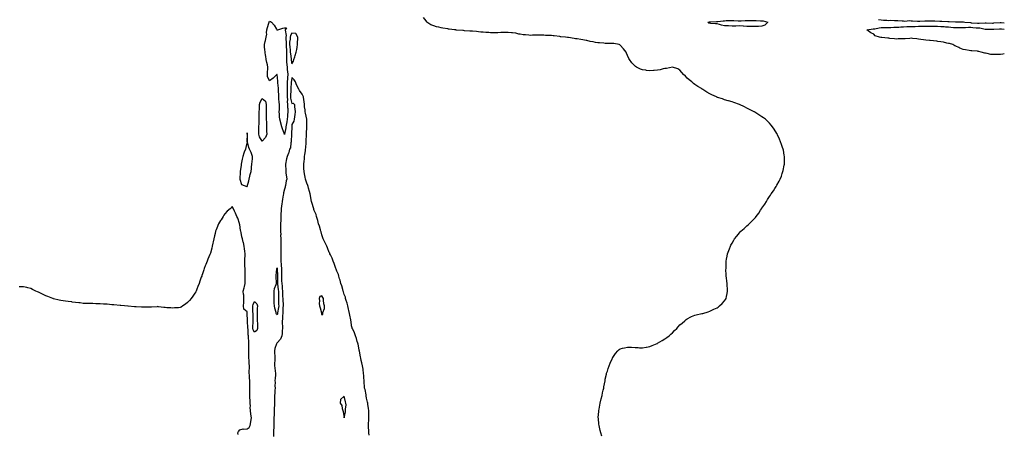
# Model space of a CAD drawing. Units: inches. Extents: x 1034483 to 1037123, y 7205498 to 7208138.
# Drawn here: x 1035803 to 1037123, y 7206461 to 7207015 of the extents above; entities that cross this region are included whole.
import ezdxf

# ---------------------------------------------------------------- set-up
doc = ezdxf.new("R2010")
doc.units = ezdxf.units.IN
doc.header["$MEASUREMENT"] = 0
doc.layers.add('Contour_10347205', color=7, linetype='Continuous', true_color=0x24810d)

msp = doc.modelspace()

# ---------------------------------------------------------------- linework, layer by layer
at = {"layer": 'Contour_10347205'}
for points in [[(1036583.6, 7206457.5, 3027), (1036582.3, 7206461.9, 3027), (1036581.4, 7206465.3, 3027), (1036580.4, 7206469.6, 3027), (1036579.7, 7206471.9, 3027), (1036579.5, 7206473.4, 3027), (1036578.8, 7206481.2, 3027), (1036578.7, 7206481.9, 3027), (1036578.7, 7206482.6, 3027), (1036579.5, 7206490.5, 3027), (1036579.5, 7206491.9, 3027), (1036579.8, 7206493.7, 3027), (1036580.9, 7206499, 3027), (1036581.4, 7206501.9, 3027), (1036582.7, 7206507.3, 3027), (1036583.8, 7206511.9, 3027), (1036584.5, 7206515.4, 3027), (1036585.4, 7206519.2, 3027), (1036585.9, 7206521.9, 3027), (1036586.2, 7206523.7, 3027), (1036587.7, 7206531.5, 3027), (1036587.7, 7206531.9, 3027), (1036587.8, 7206532.2, 3027), (1036588, 7206533.7, 3027), (1036589.5, 7206540.5, 3027), (1036589.9, 7206541.9, 3027), (1036590.9, 7206544.7, 3027), (1036591.8, 7206548.2, 3027), (1036593.3, 7206551.9, 3027), (1036594.6, 7206555.3, 3027), (1036597.3, 7206561.2, 3027), (1036597.7, 7206561.9, 3027), (1036597.8, 7206562.2, 3027), (1036598, 7206562.8, 3027), (1036601.9, 7206568.1, 3027), (1036604.9, 7206571.9, 3027), (1036606.5, 7206573.4, 3027), (1036608, 7206574.5, 3027), (1036611.3, 7206575.2, 3027), (1036614, 7206576, 3027), (1036618, 7206576.8, 3027), (1036622.6, 7206576.5, 3027), (1036623.4, 7206576.5, 3027), (1036628, 7206576.4, 3027), (1036632.2, 7206576.1, 3027), (1036633.9, 7206576, 3027), (1036638, 7206575.8, 3027), (1036642.8, 7206576.6, 3027), (1036643.3, 7206576.7, 3027), (1036648, 7206577.5, 3027), (1036651.1, 7206578.8, 3027), (1036657.8, 7206581.7, 3027), (1036658, 7206581.8, 3027), (1036658.1, 7206581.9, 3027), (1036658.2, 7206581.9, 3027), (1036664.4, 7206585.6, 3027), (1036668, 7206587.9, 3027), (1036670.4, 7206589.5, 3027), (1036673.7, 7206591.9, 3027), (1036676, 7206594, 3027), (1036678, 7206596, 3027), (1036681, 7206599, 3027), (1036684.1, 7206601.9, 3027), (1036685.9, 7206604.1, 3027), (1036688, 7206606.4, 3027), (1036691, 7206609, 3027), (1036694.7, 7206611.9, 3027), (1036696.4, 7206613.6, 3027), (1036698, 7206614.8, 3027), (1036702.7, 7206617.3, 3027), (1036703.8, 7206617.6, 3027), (1036708, 7206619.4, 3027), (1036709.9, 7206620, 3027), (1036717.7, 7206621.6, 3027), (1036718, 7206621.7, 3027), (1036718.2, 7206621.7, 3027), (1036718.9, 7206621.9, 3027), (1036725.8, 7206624.1, 3027), (1036728, 7206624.7, 3027), (1036732.8, 7206627.1, 3027), (1036733.6, 7206627.5, 3027), (1036738, 7206629.6, 3027), (1036739.4, 7206630.5, 3027), (1036741.4, 7206631.9, 3027), (1036744.7, 7206635.3, 3027), (1036748, 7206638.8, 3027), (1036749.3, 7206640.6, 3027), (1036750.1, 7206641.9, 3027), (1036750.5, 7206644.4, 3027), (1036751.4, 7206648.6, 3027), (1036751.9, 7206651.9, 3027), (1036751.8, 7206655.6, 3027), (1036751.6, 7206658.4, 3027), (1036751.5, 7206661.9, 3027), (1036751.2, 7206665.1, 3027), (1036750.5, 7206669.5, 3027), (1036750.2, 7206671.9, 3027), (1036750.2, 7206674.1, 3027), (1036749.8, 7206680.1, 3027), (1036749.9, 7206681.9, 3027), (1036750, 7206683.9, 3027), (1036750, 7206689.9, 3027), (1036750.2, 7206691.9, 3027), (1036750.7, 7206694.6, 3027), (1036751.4, 7206698.6, 3027), (1036752.1, 7206701.9, 3027), (1036753.6, 7206706.3, 3027), (1036754.4, 7206708.3, 3027), (1036755.8, 7206711.9, 3027), (1036756.5, 7206713.4, 3027), (1036758, 7206716, 3027), (1036760.2, 7206719.8, 3027), (1036761.5, 7206721.9, 3027), (1036764.4, 7206725.6, 3027), (1036768, 7206730, 3027), (1036768.9, 7206731, 3027), (1036769.8, 7206731.9, 3027), (1036774.1, 7206735.8, 3027), (1036778, 7206739.2, 3027), (1036779.5, 7206740.4, 3027), (1036781.1, 7206741.9, 3027), (1036784.7, 7206745.3, 3027), (1036788, 7206749.1, 3027), (1036789.4, 7206750.6, 3027), (1036790.5, 7206751.9, 3027), (1036793.8, 7206756.2, 3027), (1036796.2, 7206760, 3027), (1036797.4, 7206761.9, 3027), (1036797.7, 7206762.3, 3027), (1036798, 7206762.9, 3027), (1036801.8, 7206768.2, 3027), (1036804.1, 7206771.9, 3027), (1036805.6, 7206774.3, 3027), (1036808, 7206778.3, 3027), (1036809.6, 7206780.4, 3027), (1036810.6, 7206781.9, 3027), (1036813.7, 7206786.3, 3027), (1036815.4, 7206789.3, 3027), (1036817, 7206791.9, 3027), (1036817.4, 7206792.6, 3027), (1036818, 7206793.9, 3027), (1036821, 7206798.9, 3027), (1036822.5, 7206801.9, 3027), (1036824.1, 7206805.9, 3027), (1036825.2, 7206809.1, 3027), (1036826.3, 7206811.9, 3027), (1036826.6, 7206813.3, 3027), (1036828, 7206820.3, 3027), (1036828.3, 7206821.6, 3027), (1036828.4, 7206821.9, 3027), (1036828.4, 7206822.3, 3027), (1036828.5, 7206831.5, 3027), (1036828.5, 7206831.9, 3027), (1036828.4, 7206832.3, 3027), (1036828, 7206833.9, 3027), (1036826.8, 7206840.7, 3027), (1036826.6, 7206841.9, 3027), (1036825.8, 7206844.2, 3027), (1036824.4, 7206848.2, 3027), (1036823.1, 7206851.9, 3027), (1036821.6, 7206855.5, 3027), (1036819, 7206861, 3027), (1036818.6, 7206861.9, 3027), (1036818.4, 7206862.3, 3027), (1036818, 7206862.8, 3027), (1036814.6, 7206868.5, 3027), (1036812.2, 7206871.9, 3027), (1036810.4, 7206874.2, 3027), (1036808, 7206876.9, 3027), (1036805.6, 7206879.5, 3027), (1036802.8, 7206881.9, 3027), (1036800.1, 7206884, 3027), (1036798, 7206885.4, 3027), (1036794, 7206887.8, 3027), (1036788.6, 7206891.3, 3027), (1036788, 7206891.7, 3027), (1036787.9, 7206891.8, 3027), (1036787.7, 7206891.9, 3027), (1036781.2, 7206895.1, 3027), (1036778, 7206896.9, 3027), (1036774.6, 7206898.5, 3027), (1036768, 7206901.9, 3027), (1036760.6, 7206904.5, 3027), (1036758, 7206905.4, 3027), (1036753.2, 7206906.8, 3027), (1036753, 7206906.8, 3027), (1036748, 7206908.2, 3027), (1036745.2, 7206909.1, 3027), (1036738.7, 7206911.3, 3027), (1036738, 7206911.5, 3027), (1036737.7, 7206911.6, 3027), (1036737, 7206911.9, 3027), (1036730.8, 7206914.7, 3027), (1036728, 7206916.2, 3027), (1036724.4, 7206918.2, 3027), (1036718.9, 7206921.9, 3027), (1036718.3, 7206922.2, 3027), (1036718, 7206922.4, 3027), (1036716.9, 7206923, 3027), (1036712.1, 7206925.9, 3027), (1036708, 7206928.6, 3027), (1036706.2, 7206930, 3027), (1036703.9, 7206931.9, 3027), (1036700.7, 7206934.6, 3027), (1036698, 7206937.1, 3027), (1036695.6, 7206939.5, 3027), (1036693, 7206941.9, 3027), (1036690.7, 7206944.6, 3027), (1036688, 7206947.8, 3027), (1036685.5, 7206949.4, 3027), (1036678, 7206951.9, 3027), (1036670, 7206950, 3027), (1036668, 7206949.9, 3027), (1036665.6, 7206949.5, 3027), (1036661.7, 7206948.3, 3027), (1036658, 7206947.8, 3027), (1036653.5, 7206947.4, 3027), (1036652.7, 7206947.3, 3027), (1036648, 7206946.9, 3027), (1036643.5, 7206947.4, 3027), (1036642.4, 7206947.5, 3027), (1036638, 7206948.1, 3027), (1036635.3, 7206949.1, 3027), (1036630.1, 7206951.9, 3027), (1036628.7, 7206952.6, 3027), (1036628, 7206953.1, 3027), (1036623.7, 7206957.6, 3027), (1036620.5, 7206961.9, 3027), (1036619.6, 7206963.4, 3027), (1036618, 7206967.2, 3027), (1036616.5, 7206970.4, 3027), (1036616, 7206971.9, 3027), (1036612.4, 7206976.3, 3027), (1036608, 7206981.2, 3027), (1036607.6, 7206981.5, 3027), (1036606.5, 7206981.9, 3027), (1036599.5, 7206983.4, 3027), (1036598, 7206983.5, 3027), (1036596.5, 7206983.5, 3027), (1036589.7, 7206983.6, 3027), (1036588, 7206983.6, 3027), (1036586.3, 7206983.7, 3027), (1036580.3, 7206984.2, 3027), (1036578, 7206984.3, 3027), (1036575.1, 7206984.9, 3027), (1036571.7, 7206985.5, 3027), (1036568, 7206986.2, 3027), (1036563.4, 7206987.3, 3027), (1036562.5, 7206987.5, 3027), (1036558, 7206988.5, 3027), (1036555.1, 7206989, 3027), (1036550.4, 7206989.6, 3027), (1036548, 7206989.9, 3027), (1036546.3, 7206990.1, 3027), (1036538.6, 7206991.4, 3027), (1036538, 7206991.5, 3027), (1036537.6, 7206991.5, 3027), (1036534.5, 7206991.9, 3027), (1036528.5, 7206992.4, 3027), (1036528, 7206992.5, 3027), (1036527.3, 7206992.6, 3027), (1036519.6, 7206993.5, 3027), (1036518, 7206993.9, 3027), (1036516, 7206994, 3027), (1036510.3, 7206994.2, 3027), (1036508, 7206994.3, 3027), (1036505.6, 7206994.4, 3027), (1036500.7, 7206994.6, 3027), (1036498, 7206994.7, 3027), (1036495.5, 7206994.4, 3027), (1036490.7, 7206994.5, 3027), (1036488, 7206994.3, 3027), (1036485.5, 7206994.5, 3027), (1036481, 7206994.9, 3027), (1036478, 7206995, 3027), (1036474.1, 7206995.8, 3027), (1036472.1, 7206996, 3027), (1036468, 7206997.1, 3027), (1036463.7, 7206997.6, 3027), (1036462.2, 7206997.8, 3027), (1036458, 7206998.2, 3027), (1036454.3, 7206998.2, 3027), (1036451.9, 7206998, 3027), (1036448, 7206998, 3027), (1036444, 7206997.9, 3027), (1036442.2, 7206997.8, 3027), (1036438, 7206997.8, 3027), (1036434, 7206997.9, 3027), (1036432, 7206998, 3027), (1036428, 7206998.1, 3027), (1036424.5, 7206998.4, 3027), (1036421.3, 7206998.7, 3027), (1036418, 7206999, 3027), (1036415.4, 7206999.3, 3027), (1036410.2, 7206999.8, 3027), (1036408, 7207000, 3027), (1036406.3, 7207000.1, 3027), (1036399.4, 7207000.6, 3027), (1036398, 7207000.7, 3027), (1036397, 7207000.8, 3027), (1036388.5, 7207001.5, 3027), (1036388, 7207001.5, 3027), (1036387.7, 7207001.6, 3027), (1036386, 7207001.9, 3027), (1036378.8, 7207002.7, 3027), (1036378, 7207002.7, 3027), (1036377.1, 7207002.9, 3027), (1036370.1, 7207004, 3027), (1036368, 7207004.4, 3027), (1036364.7, 7207005.2, 3027), (1036362, 7207005.8, 3027), (1036358, 7207006.9, 3027), (1036354.4, 7207008.3, 3027), (1036348.9, 7207011.9, 3027), (1036348.6, 7207012.5, 3027), (1036348, 7207013.8, 3027), (1036344.4, 7207018.2, 3027)], [(1036954.5, 7207015.5, 3027), (1036958, 7207015, 3027), (1036961, 7207014.8, 3027), (1036965.5, 7207014.5, 3027), (1036968, 7207014.4, 3027), (1036970.7, 7207014.6, 3027), (1036975.8, 7207014.2, 3027), (1036978, 7207014.4, 3027), (1036980.3, 7207014.2, 3027), (1036986.2, 7207013.8, 3027), (1036988, 7207013.6, 3027), (1036989.6, 7207013.5, 3027), (1036995.8, 7207014.1, 3027), (1036998, 7207014, 3027), (1037000.1, 7207014, 3027), (1037006.5, 7207013.4, 3027), (1037008, 7207013.4, 3027), (1037009.6, 7207013.5, 3027), (1037016.3, 7207013.7, 3027), (1037018, 7207013.7, 3027), (1037019.9, 7207013.8, 3027), (1037026.4, 7207013.6, 3027), (1037028, 7207013.6, 3027), (1037029.7, 7207013.6, 3027), (1037036.6, 7207013.4, 3027), (1037038, 7207013.3, 3027), (1037039.4, 7207013.3, 3027), (1037047.2, 7207012.8, 3027), (1037048, 7207012.7, 3027), (1037048.9, 7207012.7, 3027), (1037057.5, 7207012.4, 3027), (1037058, 7207012.4, 3027), (1037058.6, 7207012.5, 3027), (1037067.7, 7207012.3, 3027), (1037068, 7207012.3, 3027), (1037068.4, 7207012.3, 3027), (1037070, 7207011.9, 3027), (1037077.5, 7207011.4, 3027), (1037078, 7207011.4, 3027), (1037078.6, 7207011.3, 3027), (1037087, 7207010.8, 3027), (1037088, 7207010.7, 3027), (1037089.3, 7207010.7, 3027), (1037097.3, 7207011.2, 3027), (1037098, 7207011.1, 3027), (1037098.9, 7207011.1, 3027), (1037107, 7207010.8, 3027), (1037108, 7207010.8, 3027), (1037109.1, 7207010.9, 3027), (1037117.5, 7207011.4, 3027), (1037118, 7207011.4, 3027), (1037118.6, 7207011.4, 3027), (1037123, 7207011, 3027)], [(1037123, 7206969.7, 3026), (1037120.8, 7206969.2, 3026), (1037118, 7206968.7, 3026), (1037114.8, 7206968.6, 3026), (1037111.4, 7206968.6, 3026), (1037108, 7206968.5, 3026), (1037105, 7206968.9, 3026), (1037099.9, 7206970, 3026), (1037098, 7206970.3, 3026), (1037096.7, 7206970.6, 3026), (1037091.8, 7206971.9, 3026), (1037088.8, 7206972.6, 3026), (1037088, 7206972.8, 3026), (1037087, 7206973, 3026), (1037079.6, 7206973.4, 3026), (1037078, 7206973.7, 3026), (1037075.9, 7206974.1, 3026), (1037071.1, 7206974.9, 3026), (1037068, 7206975.6, 3026), (1037063.5, 7206977.4, 3026), (1037061.9, 7206978.1, 3026), (1037058, 7206979.7, 3026), (1037056.6, 7206980.5, 3026), (1037053.8, 7206981.9, 3026), (1037049.5, 7206983.4, 3026), (1037048, 7206983.6, 3026), (1037046.1, 7206983.9, 3026), (1037041.3, 7206985.1, 3026), (1037038, 7206985.5, 3026), (1037033.8, 7206986.1, 3026), (1037032.5, 7206986.4, 3026), (1037028, 7206986.9, 3026), (1037023.5, 7206987.4, 3026), (1037022.5, 7206987.5, 3026), (1037018, 7206987.9, 3026), (1037014.5, 7206988.3, 3026), (1037011.2, 7206988.8, 3026), (1037008, 7206989.2, 3026), (1037005.6, 7206989.5, 3026), (1036999.7, 7206990.3, 3026), (1036998, 7206990.5, 3026), (1036996.4, 7206990.3, 3026), (1036990.2, 7206989.8, 3026), (1036988, 7206989.6, 3026), (1036985.6, 7206989.5, 3026), (1036980.5, 7206989.5, 3026), (1036978, 7206989.4, 3026), (1036975.7, 7206989.6, 3026), (1036969.7, 7206990.3, 3026), (1036968, 7206990.4, 3026), (1036966.7, 7206990.6, 3026), (1036958.7, 7206991.3, 3026), (1036958, 7206991.4, 3026), (1036957.6, 7206991.5, 3026), (1036955.9, 7206991.9, 3026), (1036950, 7206993.9, 3026), (1036948, 7206995.9, 3026), (1036943.9, 7206997.8, 3026), (1036938.6, 7207001.9, 3026), (1036947, 7207002.9, 3026), (1036948, 7207003, 3026), (1036949.2, 7207003.1, 3026), (1036955.4, 7207004.6, 3026), (1036958, 7207004.8, 3026), (1036960.9, 7207004.7, 3026), (1036965.2, 7207004.7, 3026), (1036968, 7207004.7, 3026), (1036970.9, 7207004.7, 3026), (1036974.9, 7207005.1, 3026), (1036978, 7207005.2, 3026), (1036981.5, 7207005.4, 3026), (1036984.3, 7207005.7, 3026), (1036988, 7207005.9, 3026), (1036992.1, 7207006, 3026), (1036994, 7207006, 3026), (1036998, 7207006.1, 3026), (1037002.3, 7207006.2, 3026), (1037003.6, 7207006.3, 3026), (1037008, 7207006.5, 3026), (1037012.7, 7207006.5, 3026), (1037013.4, 7207006.6, 3026), (1037018, 7207006.7, 3026), (1037022.8, 7207006.6, 3026), (1037023.4, 7207006.6, 3026), (1037028, 7207006.5, 3026), (1037032.6, 7207006.5, 3026), (1037033.5, 7207006.5, 3026), (1037038, 7207006.4, 3026), (1037042.2, 7207006.1, 3026), (1037044.1, 7207005.9, 3026), (1037048, 7207005.6, 3026), (1037051.5, 7207005.4, 3026), (1037054.9, 7207005, 3026), (1037058, 7207004.8, 3026), (1037061, 7207004.9, 3026), (1037065, 7207005, 3026), (1037068, 7207005, 3026), (1037071.1, 7207005, 3026), (1037074.8, 7207005.1, 3026), (1037078, 7207005.1, 3026), (1037081, 7207004.9, 3026), (1037085.4, 7207004.6, 3026), (1037088, 7207004.5, 3026), (1037090.4, 7207004.3, 3026), (1037097.2, 7207002.8, 3026), (1037098, 7207002.7, 3026), (1037098.8, 7207002.7, 3026), (1037107.4, 7207002.6, 3026), (1037108, 7207002.6, 3026), (1037108.8, 7207002.6, 3026), (1037116.7, 7207003.2, 3026), (1037118, 7207003.3, 3026), (1037119.3, 7207003.2, 3026), (1037123, 7207002.6, 3026)], [(1036271.3, 7206458.7, 3028), (1036271, 7206461.9, 3028), (1036270.9, 7206464.8, 3028), (1036270.6, 7206469.4, 3028), (1036270.5, 7206471.9, 3028), (1036270.6, 7206474.5, 3028), (1036271, 7206479, 3028), (1036271.1, 7206481.9, 3028), (1036271.1, 7206485, 3028), (1036271, 7206489, 3028), (1036271, 7206491.9, 3028), (1036270.7, 7206494.6, 3028), (1036269.8, 7206500.2, 3028), (1036269.6, 7206501.9, 3028), (1036269.3, 7206503.2, 3028), (1036268, 7206508.3, 3028), (1036267.6, 7206511.4, 3028), (1036267.4, 7206511.9, 3028), (1036267.3, 7206512.7, 3028), (1036266, 7206519.8, 3028), (1036265.4, 7206521.9, 3028), (1036265.2, 7206524.8, 3028), (1036264.8, 7206528.7, 3028), (1036264.6, 7206531.9, 3028), (1036264.4, 7206535.6, 3028), (1036264.2, 7206538.1, 3028), (1036264.1, 7206541.9, 3028), (1036263.4, 7206546.5, 3028), (1036263.4, 7206547.3, 3028), (1036262.6, 7206551.9, 3028), (1036261.9, 7206555.8, 3028), (1036261, 7206559, 3028), (1036260.3, 7206561.9, 3028), (1036260, 7206563.9, 3028), (1036258.4, 7206571.5, 3028), (1036258.4, 7206571.9, 3028), (1036258.3, 7206572.2, 3028), (1036258, 7206573, 3028), (1036256.6, 7206580.5, 3028), (1036256.3, 7206581.9, 3028), (1036255.5, 7206584.5, 3028), (1036254.5, 7206588.3, 3028), (1036253, 7206591.9, 3028), (1036251.8, 7206595.7, 3028), (1036249.4, 7206600.6, 3028), (1036248.8, 7206601.9, 3028), (1036248.7, 7206602.5, 3028), (1036248, 7206605.3, 3028), (1036247.2, 7206611.1, 3028), (1036247.1, 7206611.9, 3028), (1036246.8, 7206613.1, 3028), (1036245.7, 7206619.6, 3028), (1036245.2, 7206621.9, 3028), (1036244.3, 7206625.7, 3028), (1036243.9, 7206627.8, 3028), (1036242.7, 7206631.9, 3028), (1036241.8, 7206635.7, 3028), (1036240.7, 7206639.2, 3028), (1036240, 7206641.9, 3028), (1036239.6, 7206643.5, 3028), (1036238, 7206647.4, 3028), (1036237.1, 7206650.9, 3028), (1036236.7, 7206651.9, 3028), (1036236.1, 7206653.9, 3028), (1036234.9, 7206658.7, 3028), (1036233.7, 7206661.9, 3028), (1036232.5, 7206666.4, 3028), (1036231.9, 7206668.1, 3028), (1036230.7, 7206671.9, 3028), (1036230.2, 7206674, 3028), (1036228, 7206678.7, 3028), (1036227.3, 7206681.2, 3028), (1036227, 7206681.9, 3028), (1036226.4, 7206683.6, 3028), (1036224.8, 7206688.7, 3028), (1036223.3, 7206691.9, 3028), (1036221.9, 7206695.7, 3028), (1036219.7, 7206700.3, 3028), (1036218.9, 7206701.9, 3028), (1036218.7, 7206702.5, 3028), (1036218, 7206703.6, 3028), (1036215.8, 7206709.7, 3028), (1036214.7, 7206711.9, 3028), (1036212.7, 7206716.6, 3028), (1036211.8, 7206718.2, 3028), (1036209.9, 7206721.9, 3028), (1036209.5, 7206723.3, 3028), (1036208, 7206727.1, 3028), (1036207.1, 7206731, 3028), (1036206.8, 7206731.9, 3028), (1036206.2, 7206733.8, 3028), (1036204.8, 7206738.7, 3028), (1036203.8, 7206741.9, 3028), (1036202.6, 7206746.5, 3028), (1036202.1, 7206747.8, 3028), (1036201, 7206751.9, 3028), (1036200.4, 7206754.2, 3028), (1036198, 7206759.6, 3028), (1036197.5, 7206761.3, 3028), (1036197.2, 7206761.9, 3028), (1036196.8, 7206763.2, 3028), (1036195.2, 7206769, 3028), (1036194.2, 7206771.9, 3028), (1036193.3, 7206776.7, 3028), (1036193.2, 7206777.1, 3028), (1036192.3, 7206781.9, 3028), (1036191.6, 7206785.4, 3028), (1036190.3, 7206789.6, 3028), (1036189.8, 7206791.9, 3028), (1036189.4, 7206793.2, 3028), (1036188, 7206796.3, 3028), (1036186.8, 7206800.6, 3028), (1036186.3, 7206801.9, 3028), (1036185.8, 7206804.2, 3028), (1036184.9, 7206808.8, 3028), (1036184.2, 7206811.9, 3028), (1036184, 7206815.9, 3028), (1036184, 7206817.9, 3028), (1036183.8, 7206821.9, 3028), (1036184.2, 7206825.8, 3028), (1036184.6, 7206828.4, 3028), (1036184.9, 7206831.9, 3028), (1036185.2, 7206834.7, 3028), (1036186, 7206839.8, 3028), (1036186.2, 7206841.9, 3028), (1036186.5, 7206843.5, 3028), (1036187, 7206850.9, 3028), (1036187.2, 7206851.9, 3028), (1036187.2, 7206852.8, 3028), (1036187.6, 7206861.5, 3028), (1036187.6, 7206861.9, 3028), (1036187.6, 7206862.3, 3028), (1036187.9, 7206871.7, 3028), (1036187.9, 7206872.1, 3028), (1036187.8, 7206881.7, 3028), (1036187.8, 7206881.9, 3028), (1036187.8, 7206882.2, 3028), (1036186.2, 7206890, 3028), (1036185.8, 7206891.9, 3028), (1036185.6, 7206894.4, 3028), (1036185, 7206898.8, 3028), (1036184.7, 7206901.9, 3028), (1036184.3, 7206905.7, 3028), (1036184, 7206907.9, 3028), (1036183.6, 7206911.9, 3028), (1036181.8, 7206915.6, 3028), (1036178, 7206920.6, 3028), (1036177.7, 7206921.5, 3028), (1036177.4, 7206921.9, 3028), (1036176.9, 7206923.1, 3028), (1036174.1, 7206928, 3028), (1036172.7, 7206931.9, 3028), (1036170.8, 7206934.6, 3028), (1036168, 7206938, 3028), (1036167.2, 7206932.8, 3028), (1036167.1, 7206931.9, 3028), (1036167.1, 7206931, 3028), (1036166.7, 7206923.2, 3028), (1036166.7, 7206921.9, 3028), (1036166.7, 7206920.6, 3028), (1036166.1, 7206913.9, 3028), (1036166, 7206911.9, 3028), (1036166.2, 7206910.1, 3028), (1036168, 7206903.2, 3028), (1036169.6, 7206903.4, 3028), (1036171.5, 7206901.9, 3028), (1036171.6, 7206898.3, 3028), (1036171.9, 7206895.8, 3028), (1036172.1, 7206891.9, 3028), (1036171.7, 7206888.3, 3028), (1036171.2, 7206885.1, 3028), (1036170.8, 7206881.9, 3028), (1036170.4, 7206879.6, 3028), (1036168, 7206874.8, 3028), (1036167.9, 7206872.1, 3028), (1036167.9, 7206871.9, 3028), (1036167.8, 7206871.7, 3028), (1036167.4, 7206862.6, 3028), (1036167.3, 7206861.9, 3028), (1036167.2, 7206861.1, 3028), (1036167.1, 7206852.9, 3028), (1036167, 7206851.9, 3028), (1036166.5, 7206850.4, 3028), (1036166.1, 7206843.9, 3028), (1036164.7, 7206841.9, 3028), (1036163.6, 7206837.5, 3028), (1036163.5, 7206836.5, 3028), (1036161.7, 7206831.9, 3028), (1036160.9, 7206829, 3028), (1036159.2, 7206821.9, 3028), (1036159.3, 7206820.7, 3028), (1036159.7, 7206813.6, 3028), (1036159.9, 7206811.9, 3028), (1036160, 7206809.9, 3028), (1036160.9, 7206804.7, 3028), (1036161, 7206801.9, 3028), (1036160.4, 7206799.6, 3028), (1036159.4, 7206793.2, 3028), (1036159.1, 7206791.9, 3028), (1036158.9, 7206791.1, 3028), (1036158, 7206788.2, 3028), (1036156.7, 7206783.3, 3028), (1036156.5, 7206781.9, 3028), (1036156.3, 7206780.1, 3028), (1036155.2, 7206774.8, 3028), (1036154.9, 7206771.9, 3028), (1036154.6, 7206768.4, 3028), (1036153.8, 7206766.2, 3028), (1036153.5, 7206761.9, 3028), (1036153.5, 7206757.3, 3028), (1036153.3, 7206756.6, 3028), (1036153.3, 7206751.9, 3028), (1036152.9, 7206747.1, 3028), (1036152.9, 7206746.8, 3028), (1036152.6, 7206741.9, 3028), (1036152.6, 7206737.3, 3028), (1036152.6, 7206736.5, 3028), (1036152.6, 7206731.9, 3028), (1036152.9, 7206727.1, 3028), (1036152.8, 7206726.7, 3028), (1036153.1, 7206721.9, 3028), (1036153.3, 7206717.1, 3028), (1036153.2, 7206716.7, 3028), (1036153.3, 7206711.9, 3028), (1036153.2, 7206707.1, 3028), (1036153.2, 7206706.8, 3028), (1036153, 7206701.9, 3028), (1036153.2, 7206697, 3028), (1036153.2, 7206696.8, 3028), (1036153.3, 7206691.9, 3028), (1036153.6, 7206687.5, 3028), (1036153.6, 7206686.3, 3028), (1036153.9, 7206681.9, 3028), (1036154, 7206677.9, 3028), (1036154, 7206675.9, 3028), (1036154.1, 7206671.9, 3028), (1036154.2, 7206668.1, 3028), (1036154.2, 7206665.7, 3028), (1036154.3, 7206661.9, 3028), (1036154.7, 7206658.5, 3028), (1036154.8, 7206655.1, 3028), (1036155.2, 7206651.9, 3028), (1036155.2, 7206649.1, 3028), (1036155.5, 7206644.5, 3028), (1036155.6, 7206641.9, 3028), (1036155.7, 7206639.5, 3028), (1036156, 7206634, 3028), (1036156.1, 7206631.9, 3028), (1036155.9, 7206629.8, 3028), (1036155.9, 7206624, 3028), (1036155.7, 7206621.9, 3028), (1036155.4, 7206619.3, 3028), (1036155.5, 7206614.4, 3028), (1036155.1, 7206611.9, 3028), (1036155.1, 7206609, 3028), (1036155.4, 7206604.6, 3028), (1036155.4, 7206601.9, 3028), (1036155.1, 7206598.9, 3028), (1036155, 7206594.9, 3028), (1036154.6, 7206591.9, 3028), (1036152.7, 7206587.3, 3028), (1036148, 7206582.4, 3028), (1036147.7, 7206582.2, 3028), (1036147.6, 7206581.9, 3028), (1036147.4, 7206581.3, 3028), (1036144.9, 7206575.1, 3028), (1036144.4, 7206571.9, 3028), (1036144.7, 7206568.5, 3028), (1036145, 7206565, 3028), (1036145.2, 7206561.9, 3028), (1036145.1, 7206558.9, 3028), (1036144.8, 7206555.2, 3028), (1036144.6, 7206551.9, 3028), (1036144.9, 7206548.8, 3028), (1036145.6, 7206544.4, 3028), (1036145.9, 7206541.9, 3028), (1036145.8, 7206539.7, 3028), (1036145.3, 7206534.7, 3028), (1036145.2, 7206531.9, 3028), (1036145.4, 7206529.3, 3028), (1036145.2, 7206524.8, 3028), (1036145.4, 7206521.9, 3028), (1036145.1, 7206519, 3028), (1036144.9, 7206515.1, 3028), (1036144.6, 7206511.9, 3028), (1036144.6, 7206508.4, 3028), (1036144.4, 7206505.5, 3028), (1036144.4, 7206501.9, 3028), (1036144.4, 7206498.2, 3028), (1036144.2, 7206495.8, 3028), (1036144.2, 7206491.9, 3028), (1036144.1, 7206488, 3028), (1036144, 7206486, 3028), (1036143.9, 7206481.9, 3028), (1036143.8, 7206477.7, 3028), (1036143.8, 7206476.2, 3028), (1036143.7, 7206471.9, 3028), (1036143.5, 7206467.4, 3028), (1036143.4, 7206466.5, 3028), (1036143.3, 7206461.9, 3028), (1036143.3, 7206457.2, 3028)], [(1036095.9, 7206459.8, 3028), (1036095.6, 7206461.9, 3028), (1036096.3, 7206463.7, 3028), (1036098, 7206465.9, 3028), (1036102.8, 7206467.1, 3028), (1036103.1, 7206467, 3028), (1036108, 7206467.3, 3028), (1036110.8, 7206469.2, 3028), (1036111.8, 7206471.9, 3028), (1036112.9, 7206476.7, 3028), (1036113, 7206477, 3028), (1036113.7, 7206481.9, 3028), (1036113, 7206486.9, 3028), (1036113, 7206487, 3028), (1036112.4, 7206491.9, 3028), (1036112.2, 7206496.1, 3028), (1036112.4, 7206497.6, 3028), (1036112.2, 7206501.9, 3028), (1036112.2, 7206506.1, 3028), (1036111.6, 7206508.4, 3028), (1036111.6, 7206511.9, 3028), (1036111.6, 7206515.5, 3028), (1036111.5, 7206518.5, 3028), (1036111.5, 7206521.9, 3028), (1036111.4, 7206525.3, 3028), (1036111.5, 7206528.5, 3028), (1036111.4, 7206531.9, 3028), (1036111.3, 7206535.1, 3028), (1036110.9, 7206539.1, 3028), (1036110.8, 7206541.9, 3028), (1036110.8, 7206544.7, 3028), (1036111, 7206549, 3028), (1036111, 7206551.9, 3028), (1036110.8, 7206554.7, 3028), (1036110.5, 7206559.5, 3028), (1036110.4, 7206561.9, 3028), (1036110.3, 7206564.2, 3028), (1036110.1, 7206569.9, 3028), (1036110, 7206571.9, 3028), (1036110, 7206573.9, 3028), (1036110, 7206579.9, 3028), (1036110, 7206581.9, 3028), (1036110, 7206583.9, 3028), (1036109.8, 7206590.1, 3028), (1036109.8, 7206591.9, 3028), (1036109.3, 7206593.2, 3028), (1036109.1, 7206600.8, 3028), (1036108.9, 7206601.9, 3028), (1036108.9, 7206602.8, 3028), (1036108.5, 7206611.5, 3028), (1036108.5, 7206611.9, 3028), (1036108.5, 7206612.3, 3028), (1036108.1, 7206621.8, 3028), (1036108.1, 7206622, 3028), (1036108, 7206624.1, 3028), (1036103.6, 7206627.5, 3028), (1036103.2, 7206631.9, 3028), (1036103.5, 7206636.5, 3028), (1036103.4, 7206637.3, 3028), (1036103.7, 7206641.9, 3028), (1036103.3, 7206646.7, 3028), (1036103.2, 7206647.1, 3028), (1036102.8, 7206651.9, 3028), (1036103.9, 7206656, 3028), (1036104.3, 7206658.1, 3028), (1036105.1, 7206661.9, 3028), (1036105.3, 7206664.7, 3028), (1036105.2, 7206669, 3028), (1036105.3, 7206671.9, 3028), (1036105.3, 7206674.7, 3028), (1036105.2, 7206679.1, 3028), (1036105.1, 7206681.9, 3028), (1036105, 7206685, 3028), (1036104.9, 7206688.8, 3028), (1036104.8, 7206691.9, 3028), (1036104.8, 7206695.1, 3028), (1036105.2, 7206699.1, 3028), (1036105.3, 7206701.9, 3028), (1036104.9, 7206705.1, 3028), (1036104.5, 7206708.3, 3028), (1036104, 7206711.9, 3028), (1036102.9, 7206716.8, 3028), (1036102.8, 7206717.2, 3028), (1036101.8, 7206721.9, 3028), (1036100.8, 7206724.7, 3028), (1036099.8, 7206730.2, 3028), (1036099.3, 7206731.9, 3028), (1036099.2, 7206733.1, 3028), (1036098, 7206741.2, 3028), (1036097.8, 7206741.6, 3028), (1036097.7, 7206741.9, 3028), (1036097.5, 7206742.5, 3028), (1036095.4, 7206749.3, 3028), (1036094.3, 7206751.9, 3028), (1036092.5, 7206756.4, 3028), (1036091, 7206759, 3028), (1036089.5, 7206761.9, 3028), (1036089.2, 7206763, 3028), (1036088, 7206765.1, 3028), (1036086.5, 7206763.5, 3028), (1036085.2, 7206761.9, 3028), (1036081.2, 7206758.7, 3028), (1036078, 7206755.5, 3028), (1036076.7, 7206753.3, 3028), (1036075.9, 7206751.9, 3028), (1036072.9, 7206747.1, 3028), (1036072.4, 7206746.3, 3028), (1036069.7, 7206741.9, 3028), (1036069.2, 7206740.8, 3028), (1036068, 7206738.4, 3028), (1036066.3, 7206733.7, 3028), (1036065.7, 7206731.9, 3028), (1036064.9, 7206728.8, 3028), (1036064.2, 7206725.7, 3028), (1036063.2, 7206721.9, 3028), (1036062.4, 7206717.6, 3028), (1036061.9, 7206715.8, 3028), (1036061.1, 7206711.9, 3028), (1036060.5, 7206709.4, 3028), (1036058.6, 7206702.4, 3028), (1036058.4, 7206701.9, 3028), (1036058.3, 7206701.6, 3028), (1036058, 7206700.9, 3028), (1036055.4, 7206694.6, 3028), (1036054.3, 7206691.9, 3028), (1036052.5, 7206687.5, 3028), (1036051.8, 7206685.7, 3028), (1036050.4, 7206681.9, 3028), (1036049.7, 7206680.2, 3028), (1036048, 7206674.8, 3028), (1036047.3, 7206672.7, 3028), (1036047, 7206671.9, 3028), (1036046.4, 7206670.3, 3028), (1036044.7, 7206665.3, 3028), (1036043.4, 7206661.9, 3028), (1036041.9, 7206658.1, 3028), (1036040.3, 7206654.2, 3028), (1036039.4, 7206651.9, 3028), (1036039, 7206651, 3028), (1036038, 7206649.2, 3028), (1036035.1, 7206644.9, 3028), (1036032.8, 7206641.9, 3028), (1036030.5, 7206639.4, 3028), (1036028, 7206636.7, 3028), (1036025.5, 7206634.5, 3028), (1036021.9, 7206631.9, 3028), (1036019.5, 7206630.5, 3028), (1036018, 7206629.8, 3028), (1036015.8, 7206629.6, 3028), (1036010.7, 7206629.2, 3028), (1036008, 7206629.1, 3028), (1036005.5, 7206629.3, 3028), (1036000.4, 7206629.6, 3028), (1035998, 7206629.7, 3028), (1035996.1, 7206630, 3028), (1035989.1, 7206630.9, 3028), (1035988, 7206631, 3028), (1035987.1, 7206630.9, 3028), (1035979.7, 7206630.3, 3028), (1035978, 7206630.2, 3028), (1035976.4, 7206630.2, 3028), (1035969.7, 7206630.2, 3028), (1035968, 7206630.3, 3028), (1035966.5, 7206630.4, 3028), (1035959.2, 7206630.8, 3028), (1035958, 7206630.9, 3028), (1035957.1, 7206630.9, 3028), (1035948.4, 7206631.6, 3028), (1035948, 7206631.6, 3028), (1035947.8, 7206631.6, 3028), (1035943.6, 7206631.9, 3028), (1035938.4, 7206632.3, 3028), (1035938, 7206632.3, 3028), (1035937.6, 7206632.3, 3028), (1035929.4, 7206633.3, 3028), (1035928, 7206633.4, 3028), (1035926.4, 7206633.6, 3028), (1035920.4, 7206634.2, 3028), (1035918, 7206634.4, 3028), (1035915.5, 7206634.4, 3028), (1035910.8, 7206634.7, 3028), (1035908, 7206634.7, 3028), (1035905.2, 7206634.7, 3028), (1035901.1, 7206635, 3028), (1035898, 7206635, 3028), (1035894.9, 7206635, 3028), (1035891.4, 7206635.3, 3028), (1035888, 7206635.4, 3028), (1035884.1, 7206635.9, 3028), (1035882.2, 7206636.1, 3028), (1035878, 7206636.6, 3028), (1035873.3, 7206637.2, 3028), (1035872.7, 7206637.3, 3028), (1035868, 7206637.9, 3028), (1035864.5, 7206638.4, 3028), (1035861.1, 7206638.9, 3028), (1035858, 7206639.3, 3028), (1035855.9, 7206639.8, 3028), (1035848.4, 7206641.6, 3028), (1035848, 7206641.6, 3028), (1035847.9, 7206641.7, 3028), (1035847.3, 7206641.9, 3028), (1035840.6, 7206644.5, 3028), (1035838, 7206645.5, 3028), (1035833.7, 7206647.6, 3028), (1035830.9, 7206649, 3028), (1035828, 7206650.5, 3028), (1035827, 7206650.9, 3028), (1035824.7, 7206651.9, 3028), (1035820.2, 7206654, 3028), (1035818, 7206655.1, 3028), (1035813.8, 7206656.2, 3028), (1035812.6, 7206656.5, 3028), (1035808, 7206657.6, 3028), (1035803.7, 7206657.5, 3028), (1035802.4, 7206657.6, 3028)]]:
    msp.add_polyline3d(points, dxfattribs=at)
for points in [[(1036158, 7206861.5, 3027), (1036158, 7206861.8, 3027), (1036157.9, 7206861.9, 3027), (1036157.9, 7206862.1, 3027), (1036155.2, 7206869.1, 3027), (1036154.5, 7206871.9, 3027), (1036153, 7206876.9, 3027), (1036153, 7206877, 3027), (1036151.9, 7206881.9, 3027), (1036151.5, 7206885.4, 3027), (1036151.4, 7206888.6, 3027), (1036151, 7206891.9, 3027), (1036151.1, 7206895, 3027), (1036151.1, 7206898.9, 3027), (1036151.2, 7206901.9, 3027), (1036150.9, 7206904.8, 3027), (1036150.6, 7206909.3, 3027), (1036150.4, 7206911.9, 3027), (1036150.4, 7206914.2, 3027), (1036149.8, 7206920.2, 3027), (1036149.8, 7206921.9, 3027), (1036149.8, 7206923.6, 3027), (1036149.2, 7206930.7, 3027), (1036149.2, 7206931.9, 3027), (1036149.2, 7206933.1, 3027), (1036148.1, 7206941.9, 3027), (1036148.1, 7206941.9, 3027), (1036148, 7206942.1, 3027), (1036148, 7206942, 3027), (1036147.9, 7206941.9, 3027), (1036143, 7206937, 3027), (1036138, 7206933.3, 3027), (1036135.3, 7206939.2, 3027), (1036135, 7206941.9, 3027), (1036135.1, 7206944.9, 3027), (1036135.5, 7206949.3, 3027), (1036135.6, 7206951.9, 3027), (1036135, 7206955, 3027), (1036134.2, 7206958.1, 3027), (1036133.6, 7206961.9, 3027), (1036132.8, 7206966.6, 3027), (1036132.7, 7206967.3, 3027), (1036131.9, 7206971.9, 3027), (1036131.6, 7206975.5, 3027), (1036131.3, 7206978.7, 3027), (1036131, 7206981.9, 3027), (1036132, 7206985.9, 3027), (1036132.5, 7206987.4, 3027), (1036133.5, 7206991.9, 3027), (1036134.1, 7206995.9, 3027), (1036133.9, 7206997.7, 3027), (1036134.2, 7207001.9, 3027), (1036135.1, 7207004.8, 3027), (1036136.9, 7207010.8, 3027), (1036137.3, 7207011.9, 3027), (1036137.6, 7207012.4, 3027), (1036138, 7207013.4, 3027), (1036139.1, 7207013, 3027), (1036140.6, 7207011.9, 3027), (1036144, 7207007.9, 3027), (1036147.4, 7207002.6, 3027), (1036147.8, 7207001.9, 3027), (1036147.9, 7207001.7, 3027), (1036148, 7207001.4, 3027), (1036148.3, 7207001.7, 3027), (1036149, 7207001.9, 3027), (1036155.9, 7207004, 3027), (1036158, 7207004.2, 3027), (1036160.7, 7207004.6, 3027), (1036159, 7207001.9, 3027), (1036158.7, 7207001.2, 3027), (1036160.4, 7206994.3, 3027), (1036160, 7206991.9, 3027), (1036159.9, 7206990, 3027), (1036160.3, 7206984.2, 3027), (1036160.3, 7206981.9, 3027), (1036160.4, 7206979.5, 3027), (1036160.6, 7206974.5, 3027), (1036160.8, 7206971.9, 3027), (1036160.9, 7206969.1, 3027), (1036160.5, 7206964.3, 3027), (1036160.5, 7206961.9, 3027), (1036160.9, 7206959.1, 3027), (1036161.1, 7206954.9, 3027), (1036161.5, 7206951.9, 3027), (1036161.7, 7206948.2, 3027), (1036162.1, 7206945.9, 3027), (1036162.3, 7206941.9, 3027), (1036162, 7206938, 3027), (1036162, 7206935.9, 3027), (1036161.7, 7206931.9, 3027), (1036161.7, 7206928.3, 3027), (1036161.8, 7206925.6, 3027), (1036161.7, 7206921.9, 3027), (1036161.6, 7206918.4, 3027), (1036161.7, 7206915.6, 3027), (1036161.6, 7206911.9, 3027), (1036161.9, 7206908.1, 3027), (1036161.7, 7206905.6, 3027), (1036162.1, 7206901.9, 3027), (1036162.2, 7206897.7, 3027), (1036162.3, 7206896.2, 3027), (1036162.4, 7206891.9, 3027), (1036162.2, 7206887.8, 3027), (1036162, 7206885.8, 3027), (1036161.7, 7206881.9, 3027), (1036161.3, 7206878.7, 3027), (1036160.2, 7206874.1, 3027), (1036159.9, 7206871.9, 3027), (1036159.7, 7206870.3, 3027), (1036158.1, 7206862, 3027), (1036158.1, 7206861.9, 3027)], [(1036798, 7207006.7, 3026), (1036793.6, 7207006.3, 3026), (1036792.4, 7207006.3, 3026), (1036788, 7207006, 3026), (1036783.9, 7207006, 3026), (1036782.2, 7207006.1, 3026), (1036778, 7207006.1, 3026), (1036773.5, 7207006.5, 3026), (1036772.7, 7207006.5, 3026), (1036768, 7207006.9, 3026), (1036763.1, 7207006.8, 3026), (1036763, 7207006.8, 3026), (1036758, 7207006.7, 3026), (1036753.1, 7207006.9, 3026), (1036753, 7207006.9, 3026), (1036748, 7207007.1, 3026), (1036744, 7207007.9, 3026), (1036741.2, 7207008.8, 3026), (1036738, 7207009.6, 3026), (1036735.9, 7207009.8, 3026), (1036729.6, 7207010.4, 3026), (1036728, 7207010.5, 3026), (1036727, 7207010.8, 3026), (1036725.7, 7207011.9, 3026), (1036727.5, 7207012.5, 3026), (1036728, 7207012.5, 3026), (1036728.7, 7207012.5, 3026), (1036737.1, 7207012.9, 3026), (1036738, 7207012.9, 3026), (1036739.1, 7207013, 3026), (1036746.1, 7207013.9, 3026), (1036748, 7207014, 3026), (1036750.3, 7207014.1, 3026), (1036755.8, 7207014.1, 3026), (1036758, 7207014.2, 3026), (1036760.3, 7207014.1, 3026), (1036766, 7207014, 3026), (1036768, 7207013.9, 3026), (1036770.1, 7207014, 3026), (1036775.7, 7207014.3, 3026), (1036778, 7207014.4, 3026), (1036780.5, 7207014.3, 3026), (1036785.6, 7207014.3, 3026), (1036788, 7207014.3, 3026), (1036790.3, 7207014.2, 3026), (1036796, 7207013.9, 3026), (1036798, 7207013.8, 3026), (1036799.7, 7207013.6, 3026), (1036805.8, 7207011.9, 3026), (1036801.8, 7207008.2, 3026)], [(1036168, 7206956.2, 3028), (1036170.1, 7206959.8, 3028), (1036170.7, 7206961.9, 3028), (1036171.8, 7206965.7, 3028), (1036172.5, 7206967.5, 3028), (1036173.5, 7206971.9, 3028), (1036174.4, 7206975.6, 3028), (1036174.8, 7206978.7, 3028), (1036175.5, 7206981.9, 3028), (1036175.3, 7206984.7, 3028), (1036175.9, 7206989.8, 3028), (1036175.7, 7206991.9, 3028), (1036173, 7206996.9, 3028), (1036168, 7206997.1, 3028), (1036165.9, 7206994.1, 3028), (1036165.5, 7206991.9, 3028), (1036165.4, 7206989.3, 3028), (1036164.9, 7206985, 3028), (1036164.9, 7206981.9, 3028), (1036165.1, 7206979, 3028), (1036165.6, 7206974.3, 3028), (1036165.8, 7206971.9, 3028), (1036165.9, 7206969.8, 3028), (1036166.9, 7206963.1, 3028), (1036166.9, 7206961.9, 3028), (1036167.1, 7206960.9, 3028)], [(1036128, 7206852.5, 3027), (1036124.6, 7206858.4, 3027), (1036123.7, 7206861.9, 3027), (1036123.7, 7206866.2, 3027), (1036123.8, 7206867.6, 3027), (1036123.8, 7206871.9, 3027), (1036123.9, 7206876.1, 3027), (1036124, 7206877.8, 3027), (1036124.1, 7206881.9, 3027), (1036124.1, 7206885.9, 3027), (1036124.2, 7206888, 3027), (1036124.2, 7206891.9, 3027), (1036124.3, 7206895.6, 3027), (1036124.5, 7206898.4, 3027), (1036124.7, 7206901.9, 3027), (1036125.3, 7206904.7, 3027), (1036128, 7206909.9, 3027), (1036132.5, 7206906.3, 3027), (1036133.5, 7206901.9, 3027), (1036133.6, 7206897.5, 3027), (1036133.5, 7206896.4, 3027), (1036133.6, 7206891.9, 3027), (1036133.6, 7206887.4, 3027), (1036133.5, 7206886.5, 3027), (1036133.4, 7206881.9, 3027), (1036133.7, 7206877.5, 3027), (1036133.7, 7206876.3, 3027), (1036133.9, 7206871.9, 3027), (1036134, 7206867.9, 3027), (1036134, 7206865.9, 3027), (1036134.1, 7206861.9, 3027), (1036132.5, 7206857.5, 3027)], [(1036108, 7206791.8, 3028), (1036108.1, 7206791.9, 3028), (1036108.1, 7206791.9, 3028), (1036108.1, 7206792, 3028), (1036110.3, 7206799.7, 3028), (1036110.7, 7206801.9, 3028), (1036111.7, 7206805.6, 3028), (1036112.1, 7206807.9, 3028), (1036113.4, 7206811.9, 3028), (1036113.8, 7206816.1, 3028), (1036113.9, 7206817.8, 3028), (1036114.3, 7206821.9, 3028), (1036114.5, 7206825.5, 3028), (1036115.1, 7206828.9, 3028), (1036115.3, 7206831.9, 3028), (1036113.8, 7206836.2, 3028), (1036113.5, 7206837.4, 3028), (1036111.3, 7206841.9, 3028), (1036110.4, 7206844.3, 3028), (1036108.2, 7206851.8, 3028), (1036108.1, 7206851.9, 3028), (1036108.1, 7206852, 3028), (1036108.2, 7206861.8, 3028), (1036108.1, 7206861.9, 3028), (1036108.1, 7206862, 3028), (1036108, 7206863.9, 3028), (1036107.9, 7206862.1, 3028), (1036107.9, 7206861.9, 3028), (1036107.9, 7206861.8, 3028), (1036108, 7206852, 3028), (1036108, 7206851.9, 3028), (1036107.9, 7206851.8, 3028), (1036106, 7206844, 3028), (1036105.6, 7206841.9, 3028), (1036104, 7206837.9, 3028), (1036103.4, 7206836.6, 3028), (1036102, 7206831.9, 3028), (1036101.4, 7206828.5, 3028), (1036100.2, 7206824, 3028), (1036099.8, 7206821.9, 3028), (1036099.8, 7206820.2, 3028), (1036098.6, 7206812.4, 3028), (1036098.6, 7206811.9, 3028), (1036098.7, 7206811.3, 3028), (1036098.1, 7206802, 3028), (1036098.1, 7206801.9, 3028), (1036098.3, 7206801.7, 3028), (1036100.5, 7206794.4, 3028), (1036107.6, 7206791.9, 3028), (1036108, 7206791.8, 3028)], [(1036148, 7206619.9, 3027), (1036147.2, 7206621.1, 3027), (1036147, 7206621.9, 3027), (1036146.8, 7206623.2, 3027), (1036144.9, 7206628.8, 3027), (1036144.5, 7206631.9, 3027), (1036144.3, 7206635.7, 3027), (1036144.3, 7206638.2, 3027), (1036144, 7206641.9, 3027), (1036144, 7206645.9, 3027), (1036144, 7206647.9, 3027), (1036144, 7206651.9, 3027), (1036144.8, 7206655.2, 3027), (1036146.9, 7206660.8, 3027), (1036147.3, 7206661.9, 3027), (1036147.2, 7206662.7, 3027), (1036147, 7206670.9, 3027), (1036147, 7206671.9, 3027), (1036147, 7206672.9, 3027), (1036147.8, 7206681.7, 3027), (1036147.8, 7206681.9, 3027), (1036147.9, 7206682.1, 3027), (1036148, 7206683, 3027), (1036148.1, 7206682, 3027), (1036148.1, 7206681.9, 3027), (1036148.1, 7206681.8, 3027), (1036148.5, 7206672.3, 3027), (1036148.5, 7206671.9, 3027), (1036148.5, 7206671.5, 3027), (1036148.4, 7206662.2, 3027), (1036148.4, 7206661.9, 3027), (1036148.4, 7206661.6, 3027), (1036149.7, 7206653.6, 3027), (1036149.9, 7206651.9, 3027), (1036150, 7206650, 3027), (1036149.9, 7206643.7, 3027), (1036149.9, 7206641.9, 3027), (1036150, 7206640, 3027), (1036150.1, 7206634, 3027), (1036150.2, 7206631.9, 3027), (1036150, 7206630, 3027), (1036148.6, 7206622.5, 3027), (1036148.6, 7206621.9, 3027), (1036148.5, 7206621.5, 3027)], [(1036208, 7206620, 3029), (1036209.3, 7206620.7, 3029), (1036209.4, 7206621.9, 3029), (1036209.4, 7206623.2, 3029), (1036211.5, 7206628.5, 3029), (1036211.5, 7206631.9, 3029), (1036210.9, 7206634.8, 3029), (1036210.5, 7206639.5, 3029), (1036210.1, 7206641.9, 3029), (1036209.5, 7206643.3, 3029), (1036208, 7206645.6, 3029), (1036205.3, 7206644.7, 3029), (1036204.5, 7206641.9, 3029), (1036205, 7206638.8, 3029), (1036204.6, 7206635.3, 3029), (1036204.9, 7206631.9, 3029), (1036205.6, 7206629.5, 3029), (1036207.4, 7206622.6, 3029), (1036207.6, 7206621.9, 3029), (1036207.7, 7206621.5, 3029)], [(1036118, 7206596.6, 3027), (1036116.2, 7206600, 3027), (1036115.7, 7206601.9, 3027), (1036115.7, 7206604.3, 3027), (1036115.8, 7206609.7, 3027), (1036115.8, 7206611.9, 3027), (1036115.8, 7206614.2, 3027), (1036115.8, 7206619.7, 3027), (1036115.8, 7206621.9, 3027), (1036115.7, 7206624.2, 3027), (1036115.7, 7206629.5, 3027), (1036115.6, 7206631.9, 3027), (1036116, 7206634, 3027), (1036118, 7206637.9, 3027), (1036120.8, 7206634.7, 3027), (1036121.6, 7206631.9, 3027), (1036121.5, 7206628.4, 3027), (1036121.5, 7206625.3, 3027), (1036121.4, 7206621.9, 3027), (1036121.4, 7206618.5, 3027), (1036121.5, 7206615.4, 3027), (1036121.5, 7206611.9, 3027), (1036121.6, 7206608.3, 3027), (1036121.7, 7206605.6, 3027), (1036121.8, 7206601.9, 3027), (1036120.8, 7206599.1, 3027)], [(1036238, 7206482.1, 3029), (1036239.9, 7206490.1, 3029), (1036239.9, 7206491.9, 3029), (1036239.8, 7206493.7, 3029), (1036240.5, 7206499.4, 3029), (1036240.4, 7206501.9, 3029), (1036239.8, 7206503.7, 3029), (1036238, 7206511, 3029), (1036233.1, 7206506.8, 3029), (1036232.8, 7206501.9, 3029), (1036234.7, 7206498.5, 3029), (1036235.4, 7206494.6, 3029), (1036236.3, 7206491.9, 3029), (1036236.8, 7206490.6, 3029)]]:
    msp.add_polyline3d(points, close=True, dxfattribs=at)

doc.saveas('drawing.dxf')
